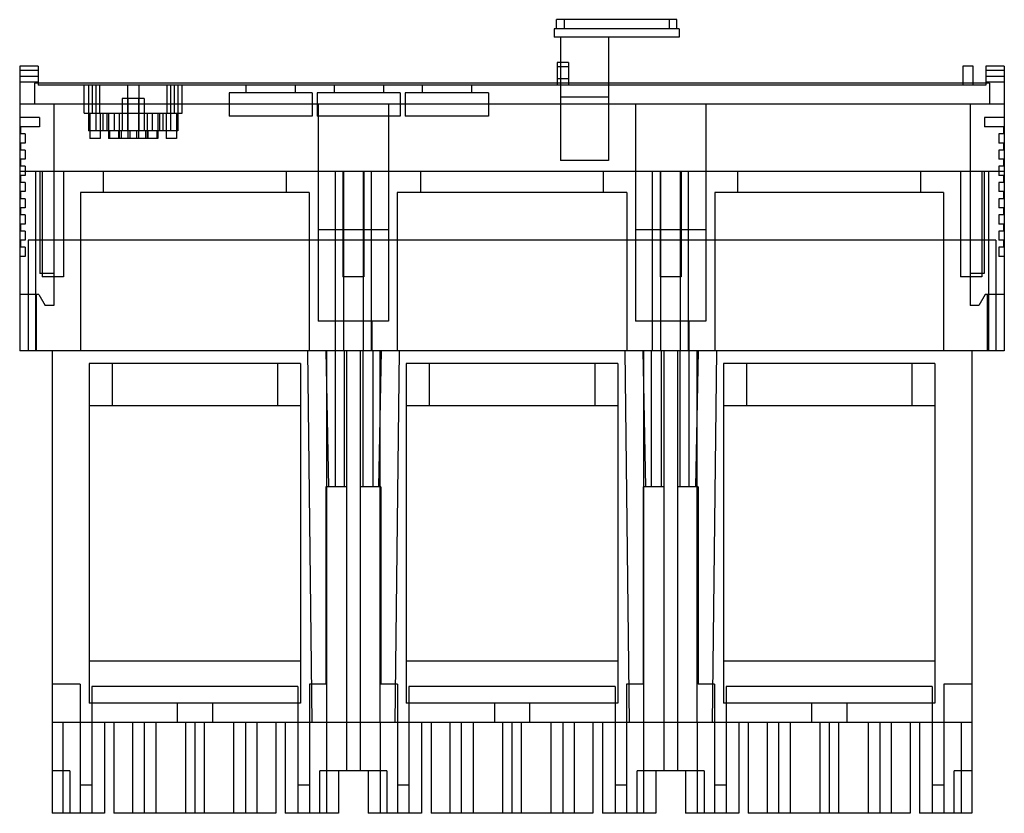
# Model space of a CAD drawing. Units: millimetres. Extents: x 21 to 161, y 69 to 182.
import ezdxf

# ---------------------------------------------------------------- set-up
doc = ezdxf.new("R2010")
doc.units = ezdxf.units.MM
doc.header["$LTSCALE"] = 16.279879
doc.layers.add('INTFCLR_3', color=7, linetype='CONTINUOUS')

msp = doc.modelspace()

# ---------------------------------------------------------------- linework, layer by layer
at = {"layer": 'INTFCLR_3', "color": 7, "linetype": 'CONTINUOUS'}
for p, q in [((97.04, 180.49), (97.04, 181.79)), ((114.14, 181.79), (97.04, 181.79)), ((98.13, 181.79), (98.13, 180.49)), ((113.05, 181.79), (113.05, 180.49)), ((114.14, 180.49), (114.14, 181.79)), ((96.74, 180.49), (96.74, 179.29)), ((114.44, 180.49), (96.74, 180.49)), ((114.44, 180.49), (114.44, 179.29)), ((114.44, 179.29), (96.74, 179.29)), ((97.64, 179.29), (97.64, 161.79)), ((104.44, 179.29), (104.44, 161.79)), ((20.89, 175.19), (20.89, 134.79)), ((23.49, 175.19), (20.89, 175.19)), ((23.49, 175.19), (23.49, 172.51)), ((97.14, 175.69), (97.14, 172.51)), ((98.74, 175.69), (97.14, 175.69)), ((98.74, 175.09), (97.14, 175.09)), ((98.74, 175.69), (98.74, 172.51)), ((156.19, 175.19), (154.69, 175.19)), ((154.69, 175.19), (154.69, 172.51)), ((156.19, 172.51), (156.19, 175.19)), ((160.59, 175.19), (157.99, 175.19)), ((157.99, 175.19), (157.99, 172.51)), ((160.59, 175.19), (160.59, 134.79)), ((23.49, 174.56), (20.89, 174.56)), ((23.49, 173.74), (20.89, 173.74)), ((98.74, 173.39), (97.14, 173.39)), ((160.59, 174.56), (157.99, 174.56)), ((160.59, 173.74), (157.99, 173.74)), ((23.49, 172.91), (20.89, 172.91)), ((22.99, 172.79), (22.99, 169.79)), ((158.49, 172.79), (22.99, 172.79)), ((157.99, 172.51), (23.49, 172.51)), ((30.04, 168.51), (30.04, 172.51)), ((30.66, 172.51), (30.66, 166.01)), ((31.19, 172.51), (31.19, 168.51)), ((31.69, 172.51), (31.69, 166.01)), ((32.22, 172.51), (32.22, 168.51)), ((36.19, 172.51), (36.19, 166.01)), ((37.79, 172.51), (37.79, 166.01)), ((41.76, 172.51), (41.76, 168.51)), ((42.29, 172.51), (42.29, 166.01)), ((42.79, 172.51), (42.79, 168.51)), ((43.32, 172.51), (43.32, 166.01)), ((43.94, 168.51), (43.94, 172.51)), ((52.99, 172.51), (52.99, 171.39)), ((59.99, 172.51), (59.99, 171.39)), ((65.49, 172.51), (65.49, 171.39)), ((72.49, 172.51), (72.49, 171.39)), ((77.99, 172.51), (77.99, 171.39)), ((84.99, 172.51), (84.99, 171.39)), ((160.59, 172.91), (157.99, 172.91)), ((158.49, 172.79), (158.49, 169.79)), ((35.44, 170.61), (35.44, 166.01)), ((38.54, 170.61), (35.44, 170.61)), ((36.24, 170.61), (36.24, 164.91)), ((37.74, 170.61), (37.74, 164.91)), ((38.54, 170.61), (38.54, 166.01)), ((50.59, 171.39), (50.59, 168.11)), ((62.39, 171.39), (50.59, 171.39)), ((62.39, 171.39), (62.39, 168.11)), ((63.09, 171.39), (63.09, 168.11)), ((74.89, 171.39), (63.09, 171.39)), ((74.89, 171.39), (74.89, 168.11)), ((75.59, 171.39), (75.59, 168.11)), ((87.39, 171.39), (75.59, 171.39)), ((87.39, 171.39), (87.39, 168.11)), ((104.44, 170.79), (97.64, 170.79)), ((160.59, 169.79), (20.89, 169.79)), ((25.74, 169.79), (25.74, 141.24)), ((63.24, 169.79), (63.24, 138.99)), ((73.24, 169.79), (73.24, 138.99)), ((108.24, 169.79), (108.24, 138.99)), ((118.24, 169.79), (118.24, 138.99)), ((155.74, 169.79), (155.74, 141.24)), ((23.69, 167.89), (20.89, 167.89)), ((23.69, 167.89), (23.69, 166.59)), ((30.04, 168.51), (43.94, 168.51)), ((30.82, 168.51), (30.82, 164.91)), ((32.32, 168.51), (32.32, 164.91)), ((32.72, 166.01), (32.72, 168.51)), ((33.26, 168.51), (33.26, 166.01)), ((33.49, 168.51), (33.49, 164.91)), ((34.29, 168.51), (34.29, 166.01)), ((34.99, 168.51), (34.99, 164.91)), ((38.99, 168.51), (38.99, 164.91)), ((39.69, 168.51), (39.69, 166.01)), ((40.49, 168.51), (40.49, 164.91)), ((40.72, 168.51), (40.72, 166.01)), ((41.27, 166.01), (41.27, 168.51)), ((41.66, 168.51), (41.66, 164.91)), ((43.16, 168.51), (43.16, 164.91)), ((62.39, 168.11), (50.59, 168.11)), ((74.89, 168.11), (63.09, 168.11)), ((87.39, 168.11), (75.59, 168.11)), ((160.59, 167.89), (157.79, 167.89)), ((157.79, 167.89), (157.79, 166.59)), ((20.99, 166.59), (20.99, 165.59)), ((23.69, 166.59), (20.99, 166.59)), ((160.49, 166.59), (157.79, 166.59)), ((160.49, 166.59), (160.49, 165.59)), ((21.69, 165.59), (20.99, 165.59)), ((21.69, 165.59), (21.69, 164.29)), ((43.32, 166.01), (30.66, 166.01)), ((32.32, 164.91), (30.82, 164.91)), ((40.49, 164.91), (33.49, 164.91)), ((33.64, 166.01), (33.64, 164.91)), ((34.91, 166.01), (34.91, 164.91)), ((35.27, 166.01), (35.27, 164.91)), ((36.54, 166.01), (36.54, 164.91)), ((37.45, 166.01), (37.45, 164.91)), ((38.72, 166.01), (38.72, 164.91)), ((39.08, 166.01), (39.08, 164.91)), ((40.35, 166.01), (40.35, 164.91)), ((43.16, 164.91), (41.66, 164.91)), ((160.49, 165.59), (159.79, 165.59)), ((159.79, 165.59), (159.79, 164.29)), ((20.99, 164.29), (20.99, 163.29)), ((21.69, 164.29), (20.99, 164.29)), ((160.49, 164.29), (159.79, 164.29)), ((160.49, 164.29), (160.49, 163.29)), ((21.69, 163.29), (20.99, 163.29)), ((21.69, 163.29), (21.69, 161.99)), ((160.49, 163.29), (159.79, 163.29)), ((159.79, 163.29), (159.79, 161.99)), ((20.99, 161.99), (20.99, 160.99)), ((21.69, 161.99), (20.99, 161.99)), ((21.69, 160.99), (20.99, 160.99)), ((21.69, 160.99), (21.69, 159.69)), ((104.44, 161.79), (97.64, 161.79)), ((160.49, 161.99), (159.79, 161.99)), ((160.49, 160.99), (159.79, 160.99)), ((159.79, 160.99), (159.79, 159.69)), ((160.49, 161.99), (160.49, 160.99)), ((20.89, 160.29), (160.59, 160.29)), ((20.99, 159.69), (20.99, 158.69)), ((21.69, 159.69), (20.99, 159.69)), ((23.14, 160.29), (23.14, 134.79)), ((23.74, 160.29), (23.74, 145.79)), ((24.09, 160.29), (24.09, 145.29)), ((27.09, 160.29), (27.09, 145.29)), ((32.74, 160.29), (32.74, 157.29)), ((58.74, 157.29), (58.74, 160.29)), ((65.69, 134.79), (65.69, 160.29)), ((66.74, 160.29), (66.74, 145.29)), ((66.82, 160.29), (66.82, 134.79)), ((69.67, 134.79), (69.67, 160.29)), ((69.74, 160.29), (69.74, 145.29)), ((70.79, 134.79), (70.79, 160.29)), ((77.74, 160.29), (77.74, 157.29)), ((103.74, 157.29), (103.74, 160.29)), ((110.69, 134.79), (110.69, 160.29)), ((111.74, 160.29), (111.74, 145.29)), ((111.82, 160.29), (111.82, 134.79)), ((114.67, 134.79), (114.67, 160.29)), ((114.74, 160.29), (114.74, 145.29)), ((115.79, 134.79), (115.79, 160.29)), ((122.74, 160.29), (122.74, 157.29)), ((148.74, 157.29), (148.74, 160.29)), ((154.39, 160.29), (154.39, 145.29)), ((157.39, 160.29), (157.39, 145.29)), ((157.74, 160.29), (157.74, 145.79)), ((158.34, 160.29), (158.34, 134.79)), ((160.49, 159.69), (159.79, 159.69)), ((160.49, 159.69), (160.49, 158.69)), ((21.69, 158.69), (20.99, 158.69)), ((21.69, 158.69), (21.69, 157.39)), ((160.49, 158.69), (159.79, 158.69)), ((159.79, 158.69), (159.79, 157.39)), ((20.99, 157.39), (20.99, 156.39)), ((21.69, 157.39), (20.99, 157.39)), ((29.54, 157.29), (29.54, 134.79)), ((61.94, 157.29), (29.54, 157.29)), ((61.94, 157.29), (61.94, 134.79)), ((74.44, 157.29), (74.44, 134.79)), ((107.04, 157.29), (74.44, 157.29)), ((107.04, 157.29), (107.04, 134.79)), ((119.54, 157.29), (119.54, 134.79)), ((151.94, 157.29), (119.54, 157.29)), ((151.94, 157.29), (151.94, 134.79)), ((160.49, 157.39), (159.79, 157.39)), ((160.49, 157.39), (160.49, 156.39)), ((21.69, 156.39), (20.99, 156.39)), ((20.99, 155.09), (20.99, 154.09)), ((21.69, 155.09), (20.99, 155.09)), ((21.69, 156.39), (21.69, 155.09)), ((160.49, 156.39), (159.79, 156.39)), ((159.79, 156.39), (159.79, 155.09)), ((160.49, 155.09), (159.79, 155.09)), ((160.49, 155.09), (160.49, 154.09)), ((21.69, 154.09), (20.99, 154.09)), ((21.69, 154.09), (21.69, 152.79)), ((160.49, 154.09), (159.79, 154.09)), ((159.79, 154.09), (159.79, 152.79)), ((20.99, 152.79), (20.99, 151.79)), ((21.69, 152.79), (20.99, 152.79)), ((160.49, 152.79), (159.79, 152.79)), ((160.49, 152.79), (160.49, 151.79)), ((21.69, 151.79), (20.99, 151.79)), ((21.69, 151.79), (21.69, 150.49)), ((73.24, 151.99), (63.24, 151.99)), ((118.24, 151.99), (108.24, 151.99)), ((160.49, 151.79), (159.79, 151.79)), ((159.79, 151.79), (159.79, 150.49)), ((20.99, 150.49), (20.99, 149.49)), ((21.69, 150.49), (20.99, 150.49)), ((21.69, 149.49), (20.99, 149.49)), ((21.69, 149.49), (21.69, 148.19)), ((22.09, 150.49), (22.09, 134.79)), ((159.39, 150.49), (22.09, 150.49)), ((159.39, 150.49), (159.39, 134.79)), ((160.49, 150.49), (159.79, 150.49)), ((160.49, 149.49), (159.79, 149.49)), ((159.79, 149.49), (159.79, 148.19)), ((160.49, 150.49), (160.49, 149.49)), ((21.69, 148.19), (20.89, 148.19)), ((160.59, 148.19), (159.79, 148.19)), ((25.74, 145.79), (23.74, 145.79)), ((157.74, 145.79), (155.74, 145.79)), ((27.09, 145.29), (24.09, 145.29)), ((69.74, 145.29), (66.74, 145.29)), ((114.74, 145.29), (111.74, 145.29)), ((157.39, 145.29), (154.39, 145.29)), ((23.59, 142.79), (20.89, 142.79)), ((23.29, 134.79), (23.29, 142.79)), ((23.59, 142.79), (24.49, 141.24)), ((157.89, 142.79), (156.99, 141.24)), ((160.59, 142.79), (157.89, 142.79)), ((158.19, 134.79), (158.19, 142.79)), ((25.74, 141.24), (24.49, 141.24)), ((156.99, 141.24), (155.74, 141.24)), ((73.24, 138.99), (63.24, 138.99)), ((65.64, 138.99), (65.64, 134.79)), ((70.84, 138.99), (70.84, 134.79)), ((118.24, 138.99), (108.24, 138.99)), ((110.64, 138.99), (110.64, 134.79)), ((115.84, 138.99), (115.84, 134.79)), ((160.59, 134.79), (20.89, 134.79)), ((25.49, 134.79), (25.49, 69.19)), ((61.74, 134.79), (62.36, 82.09)), ((64.31, 134.79), (64.7, 115.49)), ((64.45, 82.09), (64.45, 134.79)), ((65.63, 134.79), (65.63, 115.49)), ((66.91, 134.79), (66.91, 115.49)), ((67.28, 134.79), (67.28, 75.19)), ((69.22, 134.79), (69.22, 75.19)), ((69.59, 134.79), (69.59, 115.49)), ((71, 134.79), (71, 115.49)), ((72.17, 134.79), (71.79, 115.49)), ((72.02, 82.09), (72.02, 134.79)), ((74.75, 134.79), (74.12, 82.09)), ((106.74, 134.79), (107.36, 82.09)), ((109.31, 134.79), (109.69, 115.49)), ((109.45, 82.09), (109.45, 134.79)), ((110.48, 134.79), (110.48, 115.49)), ((111.9, 134.79), (111.9, 115.49)), ((112.26, 134.79), (112.26, 75.19)), ((114.2, 134.79), (114.2, 75.19)), ((114.57, 134.79), (114.57, 115.49)), ((115.85, 134.79), (115.85, 115.49)), ((117.17, 134.79), (116.78, 115.49)), ((117.03, 82.09), (117.03, 134.79)), ((119.75, 134.79), (119.12, 82.09)), ((155.99, 134.79), (155.99, 69.19)), ((30.74, 132.99), (30.74, 84.79)), ((60.74, 132.99), (30.74, 132.99)), ((33.99, 132.99), (33.99, 126.99)), ((57.49, 132.99), (57.49, 126.99)), ((60.74, 132.99), (60.74, 84.79)), ((75.74, 132.99), (75.74, 84.79)), ((105.74, 132.99), (75.74, 132.99)), ((78.99, 132.99), (78.99, 126.99)), ((102.49, 132.99), (102.49, 126.99)), ((105.74, 132.99), (105.74, 84.79)), ((150.74, 132.99), (120.74, 132.99)), ((120.74, 132.99), (120.74, 84.79)), ((123.99, 132.99), (123.99, 126.99)), ((147.49, 132.99), (147.49, 126.99)), ((150.74, 132.99), (150.74, 84.79)), ((60.74, 126.99), (30.74, 126.99)), ((105.74, 126.99), (75.74, 126.99)), ((150.74, 126.99), (120.74, 126.99)), ((64.34, 115.49), (64.34, 87.49)), ((67.28, 115.49), (64.34, 115.49)), ((72.14, 115.49), (69.22, 115.49)), ((72.14, 115.49), (72.14, 87.49)), ((112.26, 115.49), (109.34, 115.49)), ((109.34, 115.49), (109.34, 87.49)), ((117.14, 115.49), (114.2, 115.49)), ((117.14, 115.49), (117.14, 87.49)), ((60.74, 90.79), (30.74, 90.79)), ((105.74, 90.79), (75.74, 90.79)), ((150.74, 90.79), (120.74, 90.79)), ((29.49, 87.49), (25.49, 87.49)), ((29.49, 87.49), (29.49, 69.19)), ((31.12, 87.19), (31.12, 69.19)), ((60.37, 87.19), (31.12, 87.19)), ((60.37, 87.19), (60.37, 69.19)), ((64.34, 87.49), (61.99, 87.49)), ((61.99, 87.49), (61.99, 69.19)), ((74.49, 87.49), (72.14, 87.49)), ((74.49, 87.49), (74.49, 69.19)), ((105.37, 87.19), (76.12, 87.19)), ((76.12, 87.19), (76.12, 69.19)), ((105.37, 87.19), (105.37, 69.19)), ((109.34, 87.49), (106.99, 87.49)), ((106.99, 87.49), (106.99, 69.19)), ((119.49, 87.49), (117.14, 87.49)), ((119.49, 87.49), (119.49, 69.19)), ((150.37, 87.19), (121.12, 87.19)), ((121.12, 87.19), (121.12, 69.19)), ((150.37, 87.19), (150.37, 69.19)), ((155.99, 87.49), (151.99, 87.49)), ((151.99, 87.49), (151.99, 69.19)), ((60.74, 84.79), (30.74, 84.79)), ((43.24, 84.79), (43.24, 82.09)), ((48.24, 84.79), (48.24, 82.09)), ((105.74, 84.79), (75.74, 84.79)), ((88.24, 84.79), (88.24, 82.09)), ((93.24, 84.79), (93.24, 82.09)), ((150.74, 84.79), (120.74, 84.79)), ((133.24, 84.79), (133.24, 82.09)), ((138.24, 84.79), (138.24, 82.09)), ((155.99, 82.09), (25.49, 82.09)), ((27.02, 82.09), (27.02, 69.19)), ((32.92, 82.09), (32.92, 69.19)), ((34.24, 82.09), (34.24, 69.19)), ((36.91, 82.09), (36.91, 69.19)), ((38.53, 82.09), (38.53, 69.19)), ((40.21, 82.09), (40.21, 69.19)), ((44.4, 82.09), (44.4, 69.19)), ((45.73, 82.09), (45.73, 69.19)), ((47.05, 82.09), (47.05, 69.19)), ((51.24, 82.09), (51.24, 69.19)), ((52.92, 82.09), (52.92, 69.19)), ((54.54, 82.09), (54.54, 69.19)), ((57.21, 82.09), (57.21, 69.19)), ((58.57, 82.09), (58.57, 69.19)), ((64.46, 69.19), (64.46, 82.09)), ((72.02, 82.09), (72.02, 69.19)), ((77.92, 82.09), (77.92, 69.19)), ((79.25, 82.09), (79.25, 69.19)), ((81.92, 82.09), (81.92, 69.19)), ((83.54, 82.09), (83.54, 69.19)), ((85.22, 82.09), (85.22, 69.19)), ((89.41, 82.09), (89.41, 69.19)), ((90.74, 82.09), (90.74, 69.19)), ((92.06, 82.09), (92.06, 69.19)), ((96.25, 82.09), (96.25, 69.19)), ((97.93, 82.09), (97.93, 69.19)), ((99.55, 82.09), (99.55, 69.19)), ((102.22, 82.09), (102.22, 69.19)), ((103.57, 82.09), (103.57, 69.19)), ((109.46, 69.19), (109.46, 82.09)), ((117.02, 82.09), (117.02, 69.19)), ((122.92, 82.09), (122.92, 69.19)), ((124.26, 82.09), (124.26, 69.19)), ((126.93, 82.09), (126.93, 69.19)), ((128.55, 82.09), (128.55, 69.19)), ((130.23, 82.09), (130.23, 69.19)), ((134.42, 82.09), (134.42, 69.19)), ((135.75, 82.09), (135.75, 69.19)), ((137.07, 82.09), (137.07, 69.19)), ((141.26, 82.09), (141.26, 69.19)), ((142.94, 82.09), (142.94, 69.19)), ((144.56, 82.09), (144.56, 69.19)), ((147.23, 82.09), (147.23, 69.19)), ((148.57, 82.09), (148.57, 69.19)), ((154.47, 82.09), (154.47, 69.19)), ((28, 75.19), (25.49, 75.19)), ((28, 75.19), (28, 69.19)), ((73, 75.19), (63.49, 75.19)), ((63.49, 69.19), (63.49, 75.19)), ((66.14, 75.19), (66.14, 69.19)), ((70.34, 75.19), (70.34, 69.19)), ((73, 75.19), (73, 69.19)), ((117.99, 75.19), (108.48, 75.19)), ((108.48, 69.19), (108.48, 75.19)), ((111.14, 75.19), (111.14, 69.19)), ((115.34, 75.19), (115.34, 69.19)), ((117.99, 75.19), (117.99, 69.19)), ((155.99, 75.19), (153.48, 75.19)), ((153.48, 69.19), (153.48, 75.19)), ((31.12, 73.19), (29.49, 73.19)), ((61.99, 73.19), (60.37, 73.19)), ((76.12, 73.19), (74.49, 73.19)), ((106.99, 73.19), (105.37, 73.19)), ((121.12, 73.19), (119.49, 73.19)), ((151.99, 73.19), (150.37, 73.19)), ((32.92, 69.19), (25.49, 69.19)), ((57.21, 69.19), (34.24, 69.19)), ((66.14, 69.19), (58.57, 69.19)), ((77.92, 69.19), (70.34, 69.19)), ((102.22, 69.19), (79.25, 69.19)), ((111.14, 69.19), (103.57, 69.19)), ((122.92, 69.19), (115.34, 69.19)), ((147.23, 69.19), (124.26, 69.19)), ((155.99, 69.19), (148.57, 69.19))]:
    msp.add_line(p, q, dxfattribs=at)

doc.saveas('drawing.dxf')
